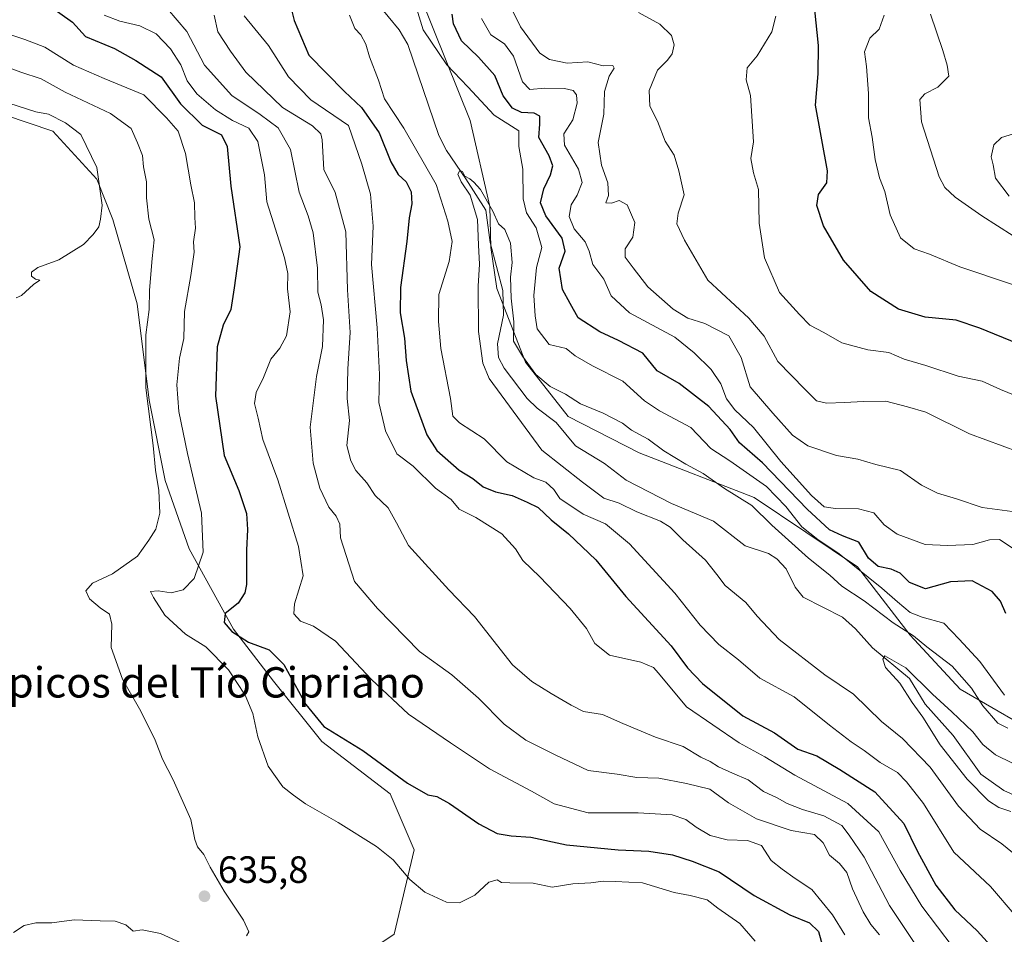
# Model space of a CAD drawing. Units: metres. Extents: x 624754 to 628215, y 4715674 to 4718049.
# Drawn here: x 625477 to 625737, y 4717664 to 4717905 of the extents above; entities that cross this region are included whole.
import ezdxf
from ezdxf.enums import TextEntityAlignment as Align

# ---------------------------------------------------------------- set-up
doc = ezdxf.new("R2010")
doc.units = ezdxf.units.M
doc.header["$MEASUREMENT"] = 0
for name, color, linetype, lineweight in [('Arbolado forestal CxS', 92, 'Continuous', 0), ('Corriente natural lineal', 142, 'Continuous', 13), ('Curva de nivel maestra', 30, 'Continuous', 30), ('Curva de nivel normal', 30, 'Continuous', 0), ('Punto de cota en terreno', 7, 'Continuous', 0), ('Rótulo de punto de cota en terreno', 7, 'Continuous', 0), ('Texto cartográfico', 7, 'Continuous', 0)]:
    doc.layers.add(name, color=color, linetype=linetype, lineweight=lineweight)
doc.styles.add('Style-Arial', font='txt')

# ---------------------------------------------------------------- blocks, each defined once
blk = doc.blocks.new('*U8')
at = {"layer": 'Arbolado forestal CxS', "color": 92, "linetype": 'Continuous', "lineweight": 0}
for points in [[(625472.3633000003, 4717586.626599999, 632.026199999993), (625491.4134999998, 4717599.3267, 630.7819000000018), (625501.9967999998, 4717618.376700001, 631.1677000000054), (625527.3968000002, 4717630.018400001, 631.414300000004), (625541.1551000001, 4717633.193399999, 631.9758000000002), (625557.0301999999, 4717651.1851, 632.5037000000011), (625576.0801999997, 4717663.8851, 630.8794999999955), (625581.3718999998, 4717686.110200001, 628.7627000000066), (625575.0219000002, 4717700.926899999, 626.5072999999975), (625557.0301999999, 4717714.6852, 626.0678000000044), (625544.3300999999, 4717730.5603, 627.0938000000025), (625533.7467999998, 4717744.318600001, 625.4875000000029), (625522.1051000003, 4717765.485300001, 632.3009000000021), (625515.7550999997, 4717783.477, 634.6658000000025), (625511.5218000002, 4717804.6437, 635.5378999999957), (625508.3466999996, 4717830.0438, 637.2734000000055), (625501.9967999998, 4717852.268800001, 639.4492000000029), (625497.7633999997, 4717862.8522, 640.3267999999953), (625486.1217, 4717875.552200001, 640.6747999999934), (625473.4216999998, 4717879.785599999, 640.6177000000025)], [(625420.2291000001, 4717999.125600001, 616.502800000002), (625491.2817000002, 4718000.421499999, 605.4510000000009), (625497.3229, 4717994.1613, 604.4906000000046), (625527.3443, 4717968.3783, 603.3462000000001), (625553.4217999997, 4717946.9233, 598.8880999999965), (625576.2465000004, 4717927.912500001, 597.0040000000008), (625586.5418999996, 4717902.182700001, 596.3969999999972), (625596.1454999996, 4717878.337900001, 592.1594000000041), (625601.2622999996, 4717855.630899999, 590.1762000000017), (625601.5758999997, 4717844.846100001, 589.846000000005), (625603.1618999997, 4717834.099099999, 589.3126000000047), (625610.7292999999, 4717814.638300001, 589.9903000000049), (625621.9621000001, 4717800.3663, 588.421199999997), (625640.6948999995, 4717790.758300001, 589.1300999999949), (625670.9455000004, 4717778.951300001, 591.9314000000013), (625698.2012999998, 4717760.705499999, 595.8086999999941), (625712.0888, 4717742.701500001, 590.5871999999945), (625725.2296000002, 4717728.4845, 588.1171999999933), (625749.1772999996, 4717714.5867, 589.3991999999998), (625760.1700999998, 4717708.560699999, 595.292100000006), (625772.0576999999, 4717693.672700001, 592.0142000000051), (625782.0935000004, 4717676.824899999, 587.6708000000071), (625790.2780999999, 4717658.017899999, 587.7682999999961)]]:
    blk.add_polyline3d(points, dxfattribs=at)
blk = doc.blocks.new('5PATER')
at = {"layer": 'Punto de cota en terreno', "linetype": 'Continuous', "lineweight": 0}
h = blk.add_hatch(color=51, dxfattribs=at)
edge = h.paths.add_edge_path()
edge.add_ellipse((0, 0), major_axis=(-0.1095731443231308, -0.1110710700762829), ratio=0.9994222409660322, start_angle=0, end_angle=360)

msp = doc.modelspace()

# ---------------------------------------------------------------- linework, layer by layer
at = {"layer": 'Arbolado forestal CxS', "color": 92, "linetype": 'Continuous', "lineweight": 0}
for points in [[(625790.2780999999, 4717658.017899999, 587.7682999999961), (625782.0935000004, 4717676.824899999, 587.6708000000071), (625772.0576999999, 4717693.672700001, 592.0142000000051), (625760.1700999998, 4717708.560699999, 595.292100000006), (625749.1772999996, 4717714.5867, 589.3991999999998), (625725.2296000002, 4717728.4845, 588.1171999999933), (625712.0888, 4717742.701500001, 590.5871999999945), (625698.2012999998, 4717760.705499999, 595.8086999999941), (625670.9455000004, 4717778.951300001, 591.9314000000013), (625640.6948999995, 4717790.758300001, 589.1300999999949), (625621.9621000001, 4717800.3663, 588.421199999997), (625610.7292999999, 4717814.638300001, 589.9903000000049), (625603.1618999997, 4717834.099099999, 589.3126000000047), (625601.5758999997, 4717844.846100001, 589.846000000005), (625601.2622999996, 4717855.630899999, 590.1762000000017), (625596.1454999996, 4717878.337900001, 592.1594000000041), (625586.5418999996, 4717902.182700001, 596.3969999999972), (625576.2465000004, 4717927.912500001, 597.0040000000008), (625553.4217999997, 4717946.9233, 598.8880999999965), (625527.3443, 4717968.3783, 603.3462000000001), (625497.3229, 4717994.1613, 604.4906000000046), (625491.2817000002, 4718000.421499999, 605.4510000000009), (626191.1435000002, 4718013.185799999, 764.0638000000035)], [(625491.2814999997, 4718000.421599999, 605.4510000000009), (625497.3229, 4717994.1613, 604.4906000000046), (625527.3443, 4717968.3783, 603.3462000000001), (625553.4217999997, 4717946.9233, 598.8880999999965), (625576.2465000004, 4717927.912500001, 597.0040000000008), (625586.5418999996, 4717902.182700001, 596.3969999999972), (625596.1454999996, 4717878.337900001, 592.1594000000041), (625601.2622999996, 4717855.630899999, 590.1762000000017), (625601.5758999997, 4717844.846100001, 589.846000000005), (625603.1618999997, 4717834.099099999, 589.3126000000047), (625610.7292999999, 4717814.638300001, 589.9903000000049), (625621.9621000001, 4717800.3663, 588.421199999997), (625640.6948999995, 4717790.758300001, 589.1300999999949), (625670.9455000004, 4717778.951300001, 591.9314000000013), (625698.2012999998, 4717760.705499999, 595.8086999999941), (625712.0888, 4717742.701500001, 590.5871999999945), (625725.2296000002, 4717728.4845, 588.1171999999933), (625749.1772999996, 4717714.5867, 589.3991999999998), (625760.1700999998, 4717708.560699999, 595.292100000006), (625772.0576999999, 4717693.672700001, 592.0142000000051), (625782.0935000004, 4717676.824899999, 587.6708000000071), (625790.2780999999, 4717658.017899999, 587.7682999999961)], [(625491.2814999997, 4718000.421599999, 605.4510000000009), (625497.3229, 4717994.1613, 604.4906000000046), (625527.3443, 4717968.3783, 603.3462000000001), (625553.4217999997, 4717946.9233, 598.8880999999965), (625576.2465000004, 4717927.912500001, 597.0040000000008), (625586.5418999996, 4717902.182700001, 596.3969999999972), (625596.1454999996, 4717878.337900001, 592.1594000000041), (625601.2622999996, 4717855.630899999, 590.1762000000017), (625601.5758999997, 4717844.846100001, 589.846000000005), (625603.1618999997, 4717834.099099999, 589.3126000000047), (625610.7292999999, 4717814.638300001, 589.9903000000049), (625621.9621000001, 4717800.3663, 588.421199999997), (625640.6948999995, 4717790.758300001, 589.1300999999949), (625670.9455000004, 4717778.951300001, 591.9314000000013), (625698.2012999998, 4717760.705499999, 595.8086999999941), (625712.0888, 4717742.701500001, 590.5871999999945), (625725.2296000002, 4717728.4845, 588.1171999999933), (625749.1772999996, 4717714.5867, 589.3991999999998), (625760.1700999998, 4717708.560699999, 595.292100000006), (625772.0576999999, 4717693.672700001, 592.0142000000051), (625782.0935000004, 4717676.824899999, 587.6708000000071), (625790.2780999999, 4717658.017899999, 587.7682999999961)], [(625473.4216999998, 4717879.785599999, 640.6177000000025), (625486.1217, 4717875.552200001, 640.6747999999934), (625497.7633999997, 4717862.8522, 640.3267999999953), (625501.9967999998, 4717852.268800001, 639.4492000000029), (625508.3466999996, 4717830.0438, 637.2734000000055), (625511.5218000002, 4717804.6437, 635.5378999999957), (625515.7550999997, 4717783.477, 634.6658000000025), (625522.1051000003, 4717765.485300001, 632.3009000000021), (625533.7467999998, 4717744.318600001, 625.4875000000029), (625544.3300999999, 4717730.5603, 627.0938000000025), (625557.0301999999, 4717714.6852, 626.0678000000044), (625575.0219000002, 4717700.926899999, 626.5072999999975), (625581.3718999998, 4717686.110200001, 628.7627000000066), (625576.0801999997, 4717663.8851, 630.8794999999955), (625557.0301999999, 4717651.1851, 632.5037000000011), (625541.1551000001, 4717633.193399999, 631.9758000000002), (625527.3968000002, 4717630.018400001, 631.414300000004), (625501.9967999998, 4717618.376700001, 631.1677000000054), (625491.4134999998, 4717599.3267, 630.7819000000018), (625472.3633000003, 4717586.626599999, 632.026199999993)], [(625472.3633000003, 4717586.626599999, 632.026199999993), (625491.4134999998, 4717599.3267, 630.7819000000018), (625501.9967999998, 4717618.376700001, 631.1677000000054), (625527.3968000002, 4717630.018400001, 631.414300000004), (625541.1551000001, 4717633.193399999, 631.9758000000002), (625557.0301999999, 4717651.1851, 632.5037000000011), (625576.0801999997, 4717663.8851, 630.8794999999955), (625581.3718999998, 4717686.110200001, 628.7627000000066), (625575.0219000002, 4717700.926899999, 626.5072999999975), (625557.0301999999, 4717714.6852, 626.0678000000044), (625544.3300999999, 4717730.5603, 627.0938000000025), (625533.7467999998, 4717744.318600001, 625.4875000000029), (625522.1051000003, 4717765.485300001, 632.3009000000021), (625515.7550999997, 4717783.477, 634.6658000000025), (625511.5218000002, 4717804.6437, 635.5378999999957), (625508.3466999996, 4717830.0438, 637.2734000000055), (625501.9967999998, 4717852.268800001, 639.4492000000029), (625497.7633999997, 4717862.8522, 640.3267999999953), (625486.1217, 4717875.552200001, 640.6747999999934), (625473.4216999998, 4717879.785599999, 640.6177000000025)], [(625472.3633000003, 4717586.626599999, 632.026199999993), (625491.4134999998, 4717599.3267, 630.7819000000018), (625501.9967999998, 4717618.376700001, 631.1677000000054), (625527.3968000002, 4717630.018400001, 631.414300000004), (625541.1551000001, 4717633.193399999, 631.9758000000002), (625557.0301999999, 4717651.1851, 632.5037000000011), (625576.0801999997, 4717663.8851, 630.8794999999955), (625581.3718999998, 4717686.110200001, 628.7627000000066), (625575.0219000002, 4717700.926899999, 626.5072999999975), (625557.0301999999, 4717714.6852, 626.0678000000044), (625544.3300999999, 4717730.5603, 627.0938000000025), (625533.7467999998, 4717744.318600001, 625.4875000000029), (625522.1051000003, 4717765.485300001, 632.3009000000021), (625515.7550999997, 4717783.477, 634.6658000000025), (625511.5218000002, 4717804.6437, 635.5378999999957), (625508.3466999996, 4717830.0438, 637.2734000000055), (625501.9967999998, 4717852.268800001, 639.4492000000029), (625497.7633999997, 4717862.8522, 640.3267999999953), (625486.1217, 4717875.552200001, 640.6747999999934), (625473.4216999998, 4717879.785599999, 640.6177000000025)]]:
    msp.add_polyline3d(points, dxfattribs=at)
at = {"layer": 'Corriente natural lineal', "color": 142, "linetype": 'Continuous', "lineweight": 13}
msp.add_polyline3d([(625571.5899999999, 4717909.252400001, 592.778999999995), (625577.4477000004, 4717902.243799999, 591.9973999999929), (625579.7346999999, 4717898.3619, 592.8402999999962), (625587.8803000003, 4717874.421800001, 591.1720000000059), (625589.9237000003, 4717870.4198, 591.2624999999971), (625595, 4717863, 590.8705000000045), (625600.2922999999, 4717854.706499999, 590.3257000000012), (625601.4325000001, 4717846.1765, 589.8883999999962), (625604.6929000001, 4717833.5163, 589.4033999999956), (625604.8891000003, 4717827.026799999, 589.2823999999965), (625603.3414000003, 4717819.512900001, 588.9725000000036), (625603.5513000004, 4717815.865700001, 589.0568000000058), (625605.0509000003, 4717813.0318, 588.9762000000047), (625611.1058, 4717805.062899999, 588.5763000000006), (625613.7455000002, 4717802.5482, 588.1037999999971), (625618.7529999996, 4717798.7476, 587.8500000000058), (625623.8485000003, 4717792.603499999, 587.5455999999976), (625631.4847999997, 4717787.927800001, 587.226800000004), (625637.2145999996, 4717783.5274, 587.2287000000069), (625649.1667999999, 4717777.4027, 586.9939000000013), (625660.2314999999, 4717772.749600001, 586.8568999999989), (625668.5893999999, 4717766.2423, 586.5369000000064), (625674.7061999999, 4717764.221700001, 587.2908000000025), (625676.9022000004, 4717762.7871, 587.256899999993), (625679.3513000002, 4717760.197100001, 587.0142000000051), (625681.7323000003, 4717755.3334, 585.9741999999969), (625683.9101, 4717752.698100001, 585.7866000000067), (625694.2374, 4717747.431399999, 586.6855000000069), (625697.6259000005, 4717744.337099999, 586.4616999999998), (625702.1396000005, 4717739.337400001, 585.9934999999969), (625711.8749000002, 4717731.3027, 585.5656000000017), (625716.0554999998, 4717724.513, 584.9122000000061), (625723.4261999996, 4717716.222899999, 584.0207999999984), (625730.6523000002, 4717706.038100001, 584.0096000000049), (625736.7186000004, 4717701.7575, 583.3350000000064), (625743, 4717699, 582.9766999999993)], dxfattribs=at)
at = {"layer": 'Curva de nivel maestra', "color": 30, "linetype": 'Continuous', "lineweight": 30, "flags": 128}
for points, elevation in [([(625485.29, 4717908.540100001), (625491.3399999999, 4717904.2601), (625494.7599999999, 4717900.5101), (625502.3899999997, 4717897.340100001), (625507.9900000002, 4717894.140100001), (625514.7199999997, 4717889.840100001), (625519.7699999996, 4717882.770099999), (625525.5199999996, 4717877.140100001), (625530.5800000001, 4717874.530099999), (625532.0700000003, 4717871.520099999), (625533.0999999996, 4717861.030099999), (625535.4500000002, 4717845.050100001), (625533.9699999997, 4717834.200099999), (625533.0199999996, 4717828.520099999), (625531.0300000003, 4717824.360099999), (625529.4500000002, 4717818.690099999), (625528.9800000006, 4717805.690099999), (625531.2800000003, 4717790.0601), (625535.1399999997, 4717780.850099999), (625537.1799999997, 4717774.8101), (625537.4699999997, 4717770.520099999), (625537.1600000003, 4717765.120100001), (625537.2000000002, 4717756.020099999), (625536.7800000003, 4717753.860099999), (625535.0099999999, 4717751.1801), (625531.5499999998, 4717748.4101), (625531.2599999999, 4717746.0101), (625533.29, 4717743.630100001), (625537.7000000002, 4717740.8201), (625543.1299999999, 4717738.800100001), (625547.0599999997, 4717735.020099999), (625552.8099999997, 4717724.440099999), (625557.5899999999, 4717718.6801), (625567.8399999999, 4717712.290100001), (625579.6399999997, 4717703.7401), (625584.9699999997, 4717700.630100001), (625587.3700000001, 4717700.200099999), (625590.7199999997, 4717698.3301), (625598.3899999997, 4717692.9901), (625603.2800000003, 4717690.470100001), (625606.9400000004, 4717689.850099999), (625612.0800000001, 4717689.4901), (625621.5300000003, 4717687.460100001), (625635.1600000003, 4717686.1501), (625643.1600000003, 4717685.8201), (625649.4699999997, 4717684.800100001), (625654.6399999997, 4717683.110099999), (625661.7400000002, 4717680.3201), (625670.9800000006, 4717674.120100001), (625680.3300000001, 4717669.0001), (625685.5599999997, 4717666.9001), (625687.9000000004, 4717664.6501), (625689.0499999998, 4717660.5001)], 625), ([(625548.4400000004, 4717909.950099999), (625549.79, 4717904.7301), (625553.5999999996, 4717895.5801), (625563, 4717885.960100001), (625567.4900000002, 4717881.720100001), (625572.1399999997, 4717875.0601), (625575.1900000004, 4717867.4001), (625577.1399999997, 4717864.0601), (625579.2199999997, 4717862.140100001), (625580.54, 4717859.5701), (625580.7100000001, 4717856.3301), (625580.0800000001, 4717852.700099999), (625579.4500000002, 4717846.420100001), (625577.75, 4717834.300100001), (625577.6500000004, 4717827.6801), (625578.8300000001, 4717820.970100001), (625579.2699999996, 4717815.130100001), (625580.5, 4717806.970100001), (625584.7199999997, 4717795.5001), (625587.3700000001, 4717791.370100001), (625593.2199999997, 4717786.190099999), (625596.8200000003, 4717783.9901), (625599.5199999996, 4717781.780099999), (625602.7599999999, 4717780.460100001), (625607.2300000006, 4717779.5001), (625611.1399999997, 4717777.790100001), (625614.0599999997, 4717776.3201), (625617.4500000002, 4717773.100099999), (625622.0199999996, 4717769.4101), (625629.2400000002, 4717762.520099999), (625637.1100000005, 4717752.890100001), (625649.0499999998, 4717739.920100001), (625653.3799999999, 4717734.0701), (625657.3099999997, 4717729.9301), (625667.9699999997, 4717721.470100001), (625676.2999999998, 4717716.950099999), (625682.4900000002, 4717712.6601), (625687.4800000006, 4717710.870100001), (625693.4900000002, 4717707.340100001), (625702.7699999996, 4717701.440099999), (625710.3799999999, 4717693.0601), (625714, 4717685.710100001), (625718.8099999997, 4717676.8301), (625723.79, 4717670.300100001), (625729.6799999997, 4717664.8201), (625733.2000000002, 4717660.950099999)], 600), ([(625737.3099999997, 4717748.4001), (625735.8899999997, 4717751.670100001), (625733.6399999997, 4717754.220100001), (625728.3700000001, 4717757.040100001), (625722.7000000002, 4717756.7601), (625716.0700000003, 4717754.940099999), (625711.8499999996, 4717756.610099999), (625709.4199999999, 4717759.050100001), (625707.0499999998, 4717760.130100001), (625703.6600000003, 4717760.8301), (625701.1200000001, 4717763.020099999), (625698.5, 4717767.210100001), (625694.2000000002, 4717768.860099999), (625690.7800000003, 4717770.440099999), (625684.9500000002, 4717775.940099999), (625673.1699999999, 4717788.1501), (625667.0999999996, 4717793.4301), (625664.6399999997, 4717796.880100001), (625658.9800000006, 4717803.0001), (625651.1900000004, 4717809.0001), (625645.3899999997, 4717812.360099999), (625641.6200000001, 4717817.040100001), (625635.1799999997, 4717820.3201), (625630.3300000001, 4717822.630100001), (625624.5800000001, 4717826.3101), (625622.4699999997, 4717830.1501), (625620.4100000003, 4717833.800100001), (625619.5499999998, 4717839.460100001), (625621.1600000003, 4717843.9301), (625620.4000000004, 4717847.3101), (625616.04, 4717853.1801), (625614.6299999999, 4717856.640100001), (625615.5599999997, 4717860.350099999), (625617.3099999997, 4717864.020099999), (625617.8799999999, 4717866.350099999), (625616.9199999999, 4717869.0101), (625614.2599999999, 4717873.860099999), (625614.4400000004, 4717877.4001), (625614.5099999999, 4717879.470100001), (625613.0099999999, 4717880.300100001), (625609.6799999997, 4717880.460100001), (625607.2400000002, 4717881.600099999), (625604.7999999998, 4717884.8301), (625602.6399999997, 4717890.1801), (625598.3600000005, 4717895.020099999), (625593.8200000003, 4717899.300100001), (625591.7100000001, 4717903.780099999), (625591.3700000001, 4717906.390100001)], 600), ([(625740.5599999997, 4717819.5001), (625730.3799999999, 4717823.5801), (625724.2199999997, 4717825.720100001), (625715.9800000006, 4717826.4901), (625708.9900000002, 4717828.610099999), (625701.6699999999, 4717833.3101), (625694.5199999996, 4717841.4901), (625689.2599999999, 4717850.590100001), (625687.4600000001, 4717855.9101), (625687.8899999997, 4717858.840100001), (625690.0899999999, 4717861.9301), (625690.3200000003, 4717865.090100001), (625687.1399999997, 4717882.380100001), (625687.8600000005, 4717890.6501), (625687.9199999999, 4717898.110099999), (625686.9500000002, 4717907.460100001)], 625)]:
    msp.add_lwpolyline(points, dxfattribs=dict(at, elevation=elevation))
at = {"layer": 'Curva de nivel normal', "color": 30, "linetype": 'Continuous', "lineweight": 0, "flags": 128}
for points, elevation in [([(625516.3499999996, 4717907.720100001), (625521.4699999997, 4717901.7501), (625526.1100000005, 4717892.950099999), (625533.3099999997, 4717884.890100001), (625540.75, 4717879.940099999), (625545.5, 4717876.420100001), (625548.7400000002, 4717870.6501), (625551.0899999999, 4717859.440099999), (625553.4699999997, 4717853.2401), (625554.7100000001, 4717848.7601), (625555.9199999999, 4717839.380100001), (625555.9400000004, 4717833.0801), (625556.8300000001, 4717829.790100001), (625557.5, 4717825.770099999), (625557.2400000002, 4717818.780099999), (625555.5999999996, 4717810.880100001), (625553.9199999999, 4717797.550100001), (625554.7199999997, 4717788.0101), (625556.5199999996, 4717781.4801), (625558.8399999999, 4717776.470100001), (625560.8499999996, 4717774.050100001), (625561.7400000002, 4717771.9801), (625561.9800000006, 4717768.370100001), (625565.6500000004, 4717756.870100001), (625571.7100000001, 4717749.7601), (625582.75, 4717738.440099999), (625591.25, 4717732.290100001), (625598.3300000001, 4717726.100099999), (625605.0499999998, 4717719.220100001), (625610.7699999996, 4717715.0801), (625618.5599999997, 4717711.1501), (625627.2400000002, 4717707.0101), (625634.8499999996, 4717706.120100001), (625640.0700000003, 4717705.2401), (625645.7999999998, 4717705.020099999), (625653.0899999999, 4717703.640100001), (625659.2400000002, 4717702.0801), (625664.1500000004, 4717698.4801), (625671.5599999997, 4717694.280099999), (625680.7000000002, 4717691.2501), (625686.8200000003, 4717690.200099999), (625689.1600000003, 4717687.970100001), (625690.8300000001, 4717684.720100001), (625693.4000000004, 4717682.540100001), (625695.3600000005, 4717680.1801), (625696.8799999999, 4717675.840100001), (625699.6399999997, 4717669.770099999), (625701.6600000003, 4717666.4801), (625703.9800000006, 4717663.710100001)], 615), ([(625581.9400000004, 4717907.960100001), (625583.7199999997, 4717902.190099999), (625589.9500000002, 4717893.0101), (625595.4699999997, 4717887.220100001), (625602.4199999999, 4717879.700099999), (625608.9500000002, 4717875.600099999), (625608.9800000006, 4717871.440099999), (625610, 4717865.540100001), (625610.0499999998, 4717857.6801), (625610.9800000006, 4717854.020099999), (625613.4900000002, 4717850.0701), (625614.9800000006, 4717844.9001), (625613.6299999999, 4717839.590100001), (625612.9100000003, 4717832.210100001), (625613.2300000006, 4717826.870100001), (625613.75, 4717823.390100001), (625616.9199999999, 4717819.290100001), (625621.4000000004, 4717818.210100001), (625623.75, 4717816.350099999), (625628.3399999999, 4717813.710100001), (625636.3600000005, 4717809.600099999), (625642.04, 4717804.4901), (625646.04, 4717801.800100001), (625654.2400000002, 4717797.390100001), (625659.5099999999, 4717791.870100001), (625664.5099999999, 4717788.610099999), (625674.2100000001, 4717781.860099999), (625679.2699999996, 4717776.5801), (625683.5499999998, 4717771.2401), (625687.75, 4717767.960100001), (625693.3799999999, 4717764.170100001), (625704.6299999999, 4717755.120100001), (625708.7000000002, 4717751.520099999), (625712.0899999999, 4717748.720100001), (625715.25, 4717747.4101), (625720.8899999997, 4717745.890100001), (625725.0099999999, 4717741.6801), (625730.4100000003, 4717735.7401), (625736.8899999997, 4717726.860099999)], 595), ([(625738.9000000004, 4717775.300100001), (625731.0499999998, 4717776.370100001), (625724.3099999997, 4717778.640100001), (625719.2300000006, 4717780.090100001), (625715.0599999997, 4717782.200099999), (625709.5499999998, 4717786.0801), (625703.0499999998, 4717787.700099999), (625698.2599999999, 4717789.0801), (625692.6500000004, 4717790.0101), (625685.1200000001, 4717792.610099999), (625681.0599999997, 4717795.370100001), (625675.8899999997, 4717801.200099999), (625669.9299999997, 4717808.170100001), (625667.54, 4717815.890100001), (625664.2400000002, 4717821.630100001), (625657.9600000001, 4717824.880100001), (625653.4699999997, 4717826.270099999), (625649.6500000004, 4717828.630100001), (625642.9000000004, 4717834.540100001), (625639.04, 4717839.4801), (625636.9400000004, 4717842.280099999), (625636.9299999997, 4717844.550100001), (625639, 4717847.5801), (625639.4900000002, 4717851.440099999), (625637.5, 4717856.140100001), (625635.3899999997, 4717857.2301), (625633.3799999999, 4717856.5101), (625631.9000000004, 4717856.620100001), (625632.54, 4717858.5601), (625632.4000000004, 4717861.9301), (625630.7000000002, 4717866.550100001), (625629.8899999997, 4717872.5701), (625631.3300000001, 4717879.9901), (625631.4900000002, 4717886.020099999), (625632.7199999997, 4717890.020099999), (625634.04, 4717892.140100001), (625633.6900000004, 4717892.800100001), (625631.1799999997, 4717892.710100001), (625627.1600000003, 4717893.770099999), (625621.6799999997, 4717893.450099999), (625617.0199999996, 4717894.440099999), (625614.5, 4717896.120100001), (625609.3499999996, 4717902.9801), (625606.7400000002, 4717908.340100001)], 610), ([(625694.8899999997, 4717663.7401), (625691.5999999996, 4717668.9901), (625686.1900000004, 4717675.670100001), (625681.7599999999, 4717678.590100001), (625678.3200000003, 4717681.0001), (625675.4600000001, 4717683.3201), (625672.8799999999, 4717687.2601), (625669.2400000002, 4717688.5801), (625663.8499999996, 4717688.7501), (625659.4000000004, 4717689.940099999), (625655.6399999997, 4717692.0801), (625652.9299999997, 4717694.170100001), (625649.3300000001, 4717695.360099999), (625640.3600000005, 4717695.860099999), (625627.2400000002, 4717695.860099999), (625618.2599999999, 4717698.2501), (625612.2699999996, 4717701.590100001), (625601.2199999997, 4717707.5101), (625590.9100000003, 4717714.3101), (625579.8899999997, 4717721.920100001), (625570.0899999999, 4717731.0001), (625560.6699999999, 4717741.1601), (625554.8200000003, 4717745.120100001), (625551.4500000002, 4717746.420100001), (625549.7000000002, 4717748.340100001), (625549.8399999999, 4717750.970100001), (625552.1100000005, 4717758.370100001), (625550.9000000004, 4717766.030099999), (625545.4699999997, 4717783.610099999), (625541.4699999997, 4717794.270099999), (625540.29, 4717799.9301), (625539.3300000001, 4717803.800100001), (625539.7199999997, 4717806.640100001), (625541.6600000003, 4717810.630100001), (625543.5999999996, 4717815.450099999), (625546.0099999999, 4717818.360099999), (625547.7400000002, 4717821.5601), (625548.6900000004, 4717827.940099999), (625547.9800000006, 4717833.9901), (625548.04, 4717838.020099999), (625547.2300000006, 4717842.100099999), (625544.2699999996, 4717851.340100001), (625542.5300000003, 4717856.920100001), (625541.9400000004, 4717863.9801), (625540.1399999997, 4717872.840100001), (625537.8200000003, 4717876.3301), (625533.4800000006, 4717878.3301), (625529.04, 4717881.1501), (625524.0800000001, 4717885.360099999), (625521.5899999999, 4717888.770099999), (625519.9000000004, 4717892.9901), (625517.2000000002, 4717897.2601), (625513.4100000003, 4717901.140100001), (625509.0899999999, 4717903.3101), (625503.79, 4717904.520099999), (625499.6799999997, 4717906.120100001)], 620), ([(625528.6900000004, 4717906.110099999), (625529.6399999997, 4717901.6601), (625533.0099999999, 4717896.630100001), (625537.0499999998, 4717891.030099999), (625546.7100000001, 4717881.7301), (625554.5999999996, 4717876.9001), (625556.79, 4717874.850099999), (625557.1500000004, 4717873.200099999), (625557.5599999997, 4717865.380100001), (625560.5199999996, 4717859.350099999), (625563.3399999999, 4717849.030099999), (625563.8099999997, 4717833.7401), (625564.54, 4717822.4301), (625563.9100000003, 4717812.9301), (625563.75, 4717805.040100001), (625564.3200000003, 4717799.280099999), (625563.6200000001, 4717792.6501), (625564.7199999997, 4717788.620100001), (625565.9800000006, 4717786.0701), (625568.9199999999, 4717782.8101), (625571.0800000001, 4717779.520099999), (625574.5, 4717776.220100001), (625576.6900000004, 4717772.350099999), (625579.8399999999, 4717766.3101), (625590.5, 4717754.690099999), (625597.2999999998, 4717747.6501), (625607.2999999998, 4717734.9101), (625612.4100000003, 4717730.530099999), (625617.4900000002, 4717727.300100001), (625622.7100000001, 4717724.290100001), (625625.9800000006, 4717722.5801), (625630.9600000001, 4717721.8201), (625636.3700000001, 4717719.4001), (625644.9400000004, 4717715.840100001), (625652.2400000002, 4717713.350099999), (625656.9299999997, 4717710.550100001), (625659.3399999999, 4717709.4001), (625661.5199999996, 4717708.050100001), (625665.2599999999, 4717706.370100001), (625669.3600000005, 4717704.590100001), (625673.3799999999, 4717701.4801), (625677.04, 4717699.880100001), (625679.6699999999, 4717698.340100001), (625683.7000000002, 4717696.770099999), (625689.29, 4717695.090100001), (625694.0499999998, 4717692.540100001), (625696.0300000003, 4717690.0001), (625699.9199999999, 4717684.210100001), (625706.5899999999, 4717671.440099999), (625713.6600000003, 4717660.920100001)], 610), ([(625723.4100000003, 4717660.420100001), (625715.1699999999, 4717671.3301), (625709.4600000001, 4717680.700099999), (625703.8099999997, 4717690.890100001), (625695.6299999999, 4717698.3201), (625681.6900000004, 4717705.8201), (625673.7999999998, 4717710.610099999), (625666.9900000002, 4717714.340100001), (625653.1299999999, 4717723.840100001), (625645.7400000002, 4717732.720100001), (625644.4299999997, 4717734.200099999), (625641.1200000001, 4717735.5801), (625632.8300000001, 4717737.460100001), (625629.0099999999, 4717740.5101), (625626.79, 4717744.420100001), (625622.5099999999, 4717749.720100001), (625614.4699999997, 4717758.120100001), (625610.04, 4717762.380100001), (625608.0999999996, 4717765.5001), (625604.4900000002, 4717769.380100001), (625597.6399999997, 4717773.700099999), (625593.2000000002, 4717775.9101), (625591.1500000004, 4717778.450099999), (625587.0199999996, 4717781.440099999), (625581.1200000001, 4717787.2301), (625576.79, 4717790.4801), (625573.8499999996, 4717796.5601), (625572.0199999996, 4717804.030099999), (625572.2300000006, 4717811.360099999), (625571.5899999999, 4717823.700099999), (625570.1200000001, 4717840.4001), (625570.5499999998, 4717850.5101), (625569.9000000004, 4717858.940099999), (625567.5999999996, 4717866.870100001), (625564.0899999999, 4717877.040100001), (625554.1699999999, 4717883.790100001), (625548.2800000003, 4717889.850099999), (625543, 4717898.120100001), (625536.5899999999, 4717905.890100001)], 605.0000000000001), ([(625739.9500000002, 4717668.5701), (625733.2599999999, 4717676.470100001), (625723.5700000003, 4717685.530099999), (625715.5700000003, 4717698.340100001), (625711.1100000005, 4717704.050100001), (625708.6900000004, 4717706.4801), (625704.2000000002, 4717709.190099999), (625699.9800000006, 4717712.300100001), (625696.5, 4717714.5801), (625690.7699999996, 4717718.950099999), (625681.4900000002, 4717726.4801), (625672.4400000004, 4717731.4001), (625666.79, 4717736.210100001), (625661.6399999997, 4717740.220100001), (625656.7400000002, 4717745.360099999), (625650.0800000001, 4717753.7401), (625638.1100000005, 4717766.7601), (625631.75, 4717772.0701), (625625.9199999999, 4717774.620100001), (625619.75, 4717778.720100001), (625618.1399999997, 4717781.110099999), (625616.0599999997, 4717783.030099999), (625612.8700000001, 4717784.170100001), (625605.75, 4717788.380100001), (625599.8300000001, 4717794.460100001), (625593.3499999996, 4717798.6601), (625591.5199999996, 4717800.450099999), (625590.9400000004, 4717805.0601), (625588.3600000005, 4717818.280099999), (625587.75, 4717825.380100001), (625587.8700000001, 4717832.5101), (625590.6100000005, 4717841.1801), (625591.4000000004, 4717846.460100001), (625590.2300000006, 4717851.800100001), (625587.1600000003, 4717861.450099999), (625578.6200000001, 4717876.3301), (625573.5700000003, 4717884.040100001), (625571.9900000002, 4717888.960100001), (625569.5999999996, 4717895.130100001), (625568.6299999999, 4717898.420100001), (625567.3200000003, 4717900.880100001), (625565.6900000004, 4717902.550100001), (625564.3300000001, 4717906.0601)], 595), ([(625599.0700000003, 4717905.200099999), (625601.5999999996, 4717900.9301), (625605.1799999997, 4717898.520099999), (625607.5499999998, 4717895.3201), (625609.9000000004, 4717888.540100001), (625611.8499999996, 4717886.4801), (625615.7999999998, 4717886.850099999), (625621.0099999999, 4717886.7501), (625623.2699999996, 4717886.220100001), (625624.1200000001, 4717885.0801), (625624.3499999996, 4717882.940099999), (625623.2100000001, 4717878.550100001), (625620.79, 4717874.800100001), (625620.9900000002, 4717871.8101), (625624.6299999999, 4717865.4801), (625625.6699999999, 4717862.020099999), (625624.3399999999, 4717858.6801), (625622.7400000002, 4717856.110099999), (625622.2400000002, 4717853.0101), (625623.5300000003, 4717849.8201), (625626.4100000003, 4717846.3301), (625627.5199999996, 4717843.940099999), (625628.4100000003, 4717840.4101), (625631.2999999998, 4717836.540100001), (625633.25, 4717832.140100001), (625638.1399999997, 4717827.620100001), (625650.0800000001, 4717821.220100001), (625655.1600000003, 4717817.1501), (625659.5899999999, 4717812.700099999), (625662.1299999999, 4717808.9801), (625663.6500000004, 4717804.9801), (625665.8300000001, 4717802.0601), (625670.7699999996, 4717797.390100001), (625678.0199999996, 4717788.4301), (625686.0800000001, 4717779.4901), (625689.3799999999, 4717776.5601), (625692.3499999996, 4717776.0601), (625698.4600000001, 4717776.040100001), (625702.4600000001, 4717774.940099999), (625705.2400000002, 4717771.7601), (625708.6200000001, 4717769.290100001), (625715.9800000006, 4717766.5601), (625721.9100000003, 4717766.360099999), (625728.5899999999, 4717766.5801), (625733.0099999999, 4717767.850099999), (625735.6399999997, 4717767.9301), (625738.9600000001, 4717765.7601)], 605), ([(625740.6299999999, 4717791.040100001), (625727.7000000002, 4717795.770099999), (625716.1699999999, 4717801.470100001), (625711.3799999999, 4717802.870100001), (625705.6500000004, 4717804.4001), (625699.6500000004, 4717804.300100001), (625694.8600000005, 4717804.050100001), (625690.0199999996, 4717803.8101), (625687.4100000003, 4717804.460100001), (625684.29, 4717807.5701), (625677.2000000002, 4717814.850099999), (625673.5499999998, 4717821.530099999), (625669.5700000003, 4717826.210100001), (625658.7599999999, 4717836.300100001), (625652.6100000005, 4717846.800100001), (625650.5899999999, 4717851.110099999), (625650.9500000002, 4717853.920100001), (625652.4699999997, 4717858.770099999), (625651.1299999999, 4717865.100099999), (625649.8799999999, 4717869.200099999), (625647.5099999999, 4717872.880100001), (625645.5099999999, 4717878.1601), (625643.4600000001, 4717882.090100001), (625643.2599999999, 4717886.220100001), (625645.4600000001, 4717891.5801), (625648.1200000001, 4717894.2401), (625649.3600000005, 4717895.9101), (625649.9100000003, 4717898.270099999), (625649.2100000001, 4717900.720100001), (625646.1100000005, 4717903.7301), (625640.4900000002, 4717906.770099999)], 614.9999999999999), ([(625676.7000000002, 4717905.840100001), (625675.6399999997, 4717901.670100001), (625671.79, 4717895.350099999), (625669.1299999999, 4717892.1801), (625668.8799999999, 4717889.040100001), (625669.9699999997, 4717884.940099999), (625670.7800000003, 4717872.6801), (625670.0599999997, 4717868.350099999), (625670.7999999998, 4717864.520099999), (625672.0599999997, 4717860.1501), (625672.2599999999, 4717851.2601), (625673.6600000003, 4717842.100099999), (625677.6699999999, 4717833.0101), (625682.8600000005, 4717827.170100001), (625685.6500000004, 4717824.360099999), (625689.3499999996, 4717822.440099999), (625694.0499999998, 4717819.770099999), (625700.9400000004, 4717817.920100001), (625706.4000000004, 4717817.2401), (625710.4500000002, 4717815.4301), (625716.1699999999, 4717813.780099999), (625724.7000000002, 4717810.9301), (625731.04, 4717809.640100001), (625735.8399999999, 4717807.420100001), (625742.1200000001, 4717804.940099999)], 620), ([(625705.1799999997, 4717906.050100001), (625703.8600000005, 4717902.440099999), (625701.4199999999, 4717900.030099999), (625699.9900000002, 4717896.4001), (625700.5800000001, 4717892.5701), (625701.0800000001, 4717885.4801), (625701.0899999999, 4717879.0001), (625702.0700000003, 4717873.9101), (625702.8499999996, 4717868.020099999), (625703.9699999997, 4717863.2501), (625705.3799999999, 4717859.600099999), (625706.75, 4717853.440099999), (625709.5199999996, 4717847.450099999), (625713.1399999997, 4717844.520099999), (625717.1299999999, 4717843.110099999), (625725.1399999997, 4717839.790100001), (625739.0700000003, 4717835.090100001)], 630), ([(625717.4100000003, 4717906.340100001), (625720.6399999997, 4717896.7401), (625721.8399999999, 4717892.880100001), (625722.29, 4717890.020099999), (625719.3399999999, 4717887.130100001), (625715.9000000004, 4717885.340100001), (625714.5700000003, 4717883.9001), (625715.0099999999, 4717877.9801), (625719.7199999997, 4717863.460100001), (625721.2100000001, 4717860.670100001), (625723.9600000001, 4717858.140100001), (625730.9400000004, 4717853.2501), (625743.3700000001, 4717845.340100001)], 635), ([(625671.2000000002, 4717662.090100001), (625667.1399999997, 4717666.710100001), (625661.3399999999, 4717670.780099999), (625658.54, 4717672.9301), (625654.0800000001, 4717674.110099999), (625649.8899999997, 4717674.870100001), (625641.5499999998, 4717677.4101), (625634.3600000005, 4717677.780099999), (625631.2000000002, 4717677.850099999), (625627.9500000002, 4717677.420100001), (625623.2000000002, 4717677.170100001), (625617.7199999997, 4717676.3101), (625612.7199999997, 4717677.390100001), (625606.5599999997, 4717677.4101), (625604.3899999997, 4717677.540100001), (625603.2199999997, 4717678.210100001), (625601.0599999997, 4717677.600099999), (625597.3099999997, 4717674.200099999), (625593.2999999998, 4717672.1801), (625589.9000000004, 4717672.360099999), (625584.1699999999, 4717675.020099999), (625580.2100000001, 4717678.3201), (625575.8300000001, 4717683.4801), (625571.4100000003, 4717687.050100001), (625561.3300000001, 4717693.380100001), (625552.6900000004, 4717698.280099999), (625549.54, 4717700.5801), (625546.7999999998, 4717702.780099999), (625542.9100000003, 4717708.1501), (625540.1500000004, 4717715.9101), (625538.8600000005, 4717722.020099999), (625536.8399999999, 4717726.880100001), (625532.4000000004, 4717733.5701), (625526.4600000001, 4717739.590100001), (625521.1100000005, 4717742.9801), (625515.6799999997, 4717747.9801), (625512.6600000003, 4717752.620100001), (625511.9000000004, 4717754.190099999), (625513.9500000002, 4717754.420100001), (625517.3300000001, 4717753.8201), (625520.54, 4717754.630100001), (625523.4199999999, 4717757.6601), (625525.7999999998, 4717764.5701), (625525.3499999996, 4717774.8301), (625521.5999999996, 4717790.600099999), (625519.3799999999, 4717801.640100001), (625518.8700000001, 4717808.690099999), (625519.5199999996, 4717815.690099999), (625520.6600000003, 4717820.850099999), (625520.8600000005, 4717827.970100001), (625522.5300000003, 4717837.5001), (625523.4100000003, 4717843.610099999), (625523.2400000002, 4717846.380100001), (625523.7199999997, 4717849.940099999), (625523.5800000001, 4717852.7601), (625523.5099999999, 4717856.610099999), (625522.4800000006, 4717861.420100001), (625521.0999999996, 4717869.6601), (625519.2000000002, 4717875.5001), (625516.1399999997, 4717879.0801), (625510.1200000001, 4717885.140100001), (625499.7100000001, 4717889.4001), (625491.5599999997, 4717892.880100001), (625484.0700000003, 4717897.6801), (625478.7400000002, 4717899.6601), (625471.3600000005, 4717902.110099999)], 630), ([(625537.1600000003, 4717663.5001), (625537.7699999996, 4717664.5601), (625536.4199999999, 4717667.640100001), (625531.2999999998, 4717675.280099999), (625527.5700000003, 4717681.550100001), (625525.9199999999, 4717684.9001), (625524.2999999998, 4717686.950099999), (625523.5499999998, 4717688.860099999), (625522.5199999996, 4717694.170100001), (625517.9000000004, 4717704.540100001), (625515.0499999998, 4717710.020099999), (625513.0899999999, 4717715.050100001), (625509.3600000005, 4717722.6601), (625504.5, 4717731.120100001), (625501.5599999997, 4717739.4301), (625501.6799999997, 4717745.600099999), (625501.1299999999, 4717748.2401), (625498.6100000005, 4717749.880100001), (625495.8399999999, 4717752.300100001), (625494.8600000005, 4717754.380100001), (625496.5999999996, 4717756.370100001), (625501.9199999999, 4717758.9101), (625508.4299999997, 4717763.5001), (625511.4199999999, 4717767.780099999), (625513.3200000003, 4717770.670100001), (625514.3899999997, 4717774.8201), (625514.0599999997, 4717780.870100001), (625513.1799999997, 4717786.1601), (625512.5800000001, 4717792.690099999), (625510.6699999999, 4717807.880100001), (625510.6699999999, 4717821.840100001), (625511.5700000003, 4717828.520099999), (625511.6200000001, 4717833.5801), (625512.3200000003, 4717841.9301), (625512.9000000004, 4717846.9001), (625511.4100000003, 4717852.370100001), (625510.8499999996, 4717857.9801), (625510.8700000001, 4717862.200099999), (625510.0599999997, 4717866.100099999), (625509.75, 4717869.1501), (625508.4400000004, 4717872.470100001), (625506.7999999998, 4717876.210100001), (625501.3899999997, 4717880.140100001), (625489.4400000004, 4717885.790100001), (625483.0800000001, 4717889.3101), (625477.7400000002, 4717891.0701), (625473.2599999999, 4717892.700099999)], 635), ([(625465.4699999997, 4717885.800100001), (625481.6699999999, 4717880.610099999), (625485.04, 4717880.030099999), (625489.4800000006, 4717877.7501), (625493.5199999996, 4717874.630100001), (625497.7100000001, 4717865.970100001), (625499.1399999997, 4717856.020099999), (625498.7000000002, 4717852.350099999), (625498.29, 4717850.350099999), (625496.7400000002, 4717848.3101), (625494.2699999996, 4717845.630100001), (625487.7400000002, 4717841.610099999), (625482.2400000002, 4717839.5601), (625480.5499999998, 4717838.370100001), (625480.5599999997, 4717837.340100001), (625481.5700000003, 4717836.520099999), (625482.7400000002, 4717836.2401), (625481.0800000001, 4717835.100099999), (625477.9299999997, 4717832.2501), (625476.4800000006, 4717831.630100001)], 640), ([(625738.1699999999, 4717858.4001), (625734.5300000003, 4717863.1801), (625733.9299999997, 4717866.620100001), (625733.4199999999, 4717868.800100001), (625734.0999999996, 4717871.9301), (625736.1500000004, 4717873.8201), (625740.4400000004, 4717875.1601)], 640), ([(625739.9600000001, 4717684.620100001), (625736.1900000004, 4717687.690099999), (625730.5199999996, 4717691.5601), (625724.7699999996, 4717697.600099999), (625717.3399999999, 4717707.950099999), (625710.0300000003, 4717715.4801), (625704.5499999998, 4717719.970100001), (625697.0899999999, 4717727.140100001), (625689.6100000005, 4717732.220100001), (625677.5499999998, 4717741.5801), (625671.7100000001, 4717747.700099999), (625668.7800000003, 4717751.3201), (625663.2999999998, 4717755.800100001), (625661.1600000003, 4717758.690099999), (625658.1200000001, 4717762.440099999), (625652.1500000004, 4717767.8101), (625648.8200000003, 4717771.140100001), (625646.2800000003, 4717772.7401), (625640.0599999997, 4717775.210100001), (625635.3700000001, 4717777.4901), (625631.2999999998, 4717778.8201), (625625.7000000002, 4717783.040100001), (625615.04, 4717791.4901), (625601.1399999997, 4717810.360099999), (625599.4199999999, 4717814.370100001), (625598.29, 4717822.690099999), (625598.2400000002, 4717834.690099999), (625598.6200000001, 4717840.470100001), (625598.2800000003, 4717845.4801), (625598.0300000003, 4717852.280099999), (625596.1600000003, 4717858.620100001), (625593.7400000002, 4717862.170100001), (625592.8899999997, 4717864.1801), (625593.4000000004, 4717865.120100001), (625594.1200000001, 4717864.9001), (625594.6799999997, 4717863.640100001), (625596.0300000003, 4717862.9901), (625597.0800000001, 4717862.040100001), (625598.8799999999, 4717860.1801), (625602.1200000001, 4717854.470100001), (625603.5899999999, 4717851.100099999), (625605.2300000006, 4717849.640100001), (625606.7599999999, 4717845.9901), (625607.1600000003, 4717840.890100001), (625606.7400000002, 4717837.050100001), (625606.9000000004, 4717831.530099999), (625607.6100000005, 4717825.2501), (625607.5, 4717820.140100001), (625609.8799999999, 4717816.2601), (625613.4100000003, 4717811.360099999), (625617.2300000006, 4717808.280099999), (625621.2300000006, 4717806.200099999), (625625.2300000006, 4717803.690099999), (625631.2100000001, 4717801.200099999), (625636.2599999999, 4717798.600099999), (625638.6500000004, 4717796.690099999), (625642.9900000002, 4717794.370100001), (625647.1600000003, 4717791.300100001), (625652.9100000003, 4717787.7501), (625657.5599999997, 4717785.350099999), (625663.1100000005, 4717781.4001), (625670.3200000003, 4717776.880100001), (625675.6399999997, 4717771.6801), (625685.2999999998, 4717762.970100001), (625690.8799999999, 4717758.4801), (625694.0499999998, 4717755.640100001), (625699.9000000004, 4717751.780099999), (625707.6200000001, 4717745.950099999), (625712.9000000004, 4717742.540100001), (625716.4299999997, 4717739.6501), (625723.0999999996, 4717734.5101), (625728.2199999997, 4717728.7401), (625731.1799999997, 4717724.100099999), (625735.1799999997, 4717719.5601), (625737.8399999999, 4717718.210100001)], 590), ([(625738.5800000001, 4717696.200099999), (625735.4600000001, 4717697.3301), (625732.7000000002, 4717699.040100001), (625727.04, 4717704.800100001), (625719.9800000006, 4717713.8301), (625715.3899999997, 4717721.130100001), (625712.6299999999, 4717724.9801), (625709.3700000001, 4717730.040100001), (625705.5300000003, 4717734.200099999), (625704.8499999996, 4717736.340100001), (625705.3799999999, 4717737.280099999), (625710.8799999999, 4717734.0701), (625717.9400000004, 4717727.140100001), (625723.0700000003, 4717722.5101), (625728.5499999998, 4717717.210100001), (625731.2400000002, 4717713.9101), (625734.54, 4717711.210100001), (625738.9900000002, 4717709.0001)], 585), ([(625475.75, 4717664.340100001), (625478.5999999996, 4717666.1601), (625481.6399999997, 4717666.880100001), (625485.8600000005, 4717666.9101), (625491.7699999996, 4717667.7301), (625498.6200000001, 4717667.440099999), (625502.5999999996, 4717667.380100001), (625505.4000000004, 4717666.370100001), (625507.2999999998, 4717664.7401), (625509.7000000002, 4717665.030099999), (625514.5499999998, 4717664.0801), (625522.9699999997, 4717660.2501)], 635)]:
    msp.add_lwpolyline(points, dxfattribs=dict(at, elevation=elevation))

# ---------------------------------------------------------------- block references
at = {"layer": 'Arbolado forestal CxS', "color": 92, "linetype": 'Continuous', "lineweight": 0}
msp.add_blockref('*U8', (0, 0), dxfattribs=at)
at = {"layer": 'Punto de cota en terreno', "color": 7, "linetype": 'Continuous', "lineweight": 0, "xscale": 10, "yscale": 10, "zscale": 10}
msp.add_blockref('5PATER', (625526.1100000005, 4717673.9, 635.8000000000029), dxfattribs=at)

# ---------------------------------------------------------------- texts
at = {"layer": 'Rótulo de punto de cota en terreno', "color": 7, "linetype": 'Continuous', "lineweight": 0, "style": 'Style-Arial'}
msp.add_text('635,8', height=7.000000000000002, dxfattribs=at).set_placement((625529.6377999998, 4717677.427800001))
at = {"layer": 'Texto cartográfico', "color": 7, "linetype": 'Continuous', "lineweight": 0, "style": 'Style-Arial'}
msp.add_text('Campicos del Tío Cipriano', height=8, dxfattribs=at).set_placement((625517.6733573168, 4717730.270149999), align=Align.MIDDLE_CENTER)

doc.saveas('drawing.dxf')
